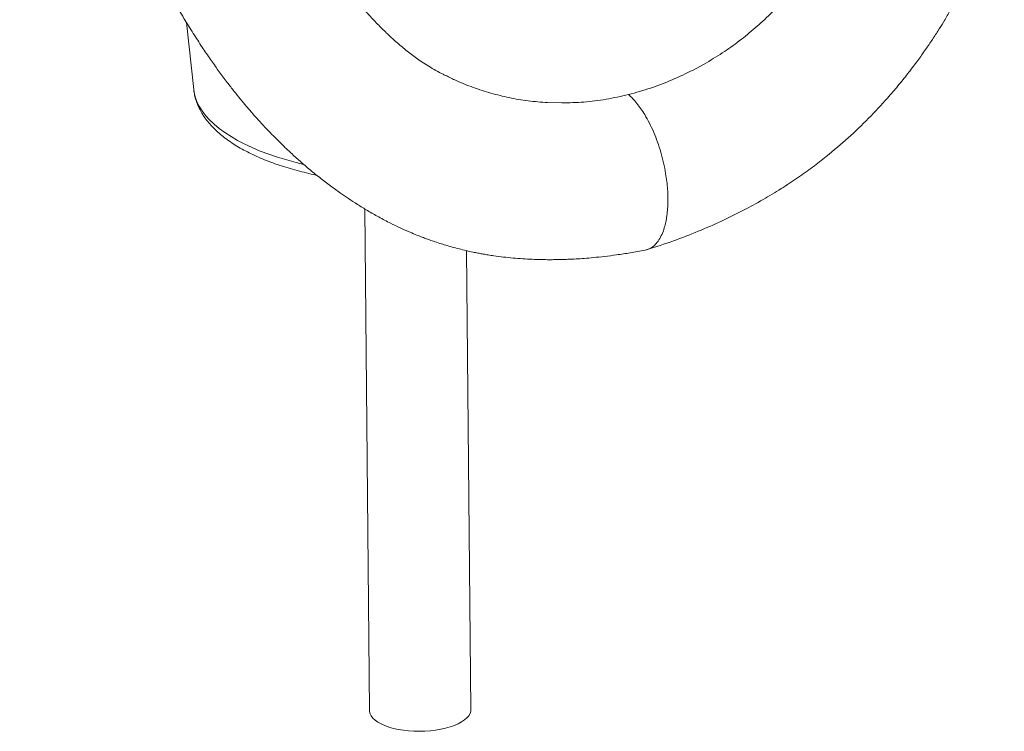
# Model space of a CAD drawing. Units: millimetres. Extents: x -5664 to 10537, y -6023 to 2681.
# Drawn here: x -2945 to -2361, y -5842 to -5420 of the extents above; entities that cross this region are included whole.
import ezdxf

# ---------------------------------------------------------------- set-up
doc = ezdxf.new("R2010")
doc.units = ezdxf.units.MM

msp = doc.modelspace()

# ---------------------------------------------------------------- linework, layer by layer
at = {"color": 7, "linetype": 'Continuous', "lineweight": 15}
for p, q in [((-2846.2, -5421.36), (-2841.99, -5461.02)), ((-2545.93, -5449.47), (-2537.99, -5445.13)), ((-2623.66, -5469.01), (-2632.15, -5468.8)), ((-2740.6, -5531.82), (-2737.71, -5829.42)), ((-2677.71, -5828.84), (-2680.36, -5556.58))]:
    msp.add_line(p, q, dxfattribs=at)
at = {"color": 8, "linetype": 'Continuous', "lineweight": 15, "flags": 128}
msp.add_lwpolyline([(-2841.99, -5461.02), (-2841.77, -5462.55), (-2841.11, -5465.37), (-2840.09, -5468.17), (-2838.72, -5470.95), (-2837.01, -5473.68), (-2834.97, -5476.38), (-2832.59, -5479.02), (-2829.88, -5481.6), (-2826.85, -5484.12), (-2823.51, -5486.57), (-2819.87, -5488.94), (-2815.94, -5491.22), (-2811.72, -5493.41), (-2807.24, -5495.51), (-2802.49, -5497.51), (-2797.5, -5499.39), (-2792.28, -5501.17), (-2786.84, -5502.82), (-2781.19, -5504.36), (-2776.92, -5505.41)], dxfattribs=at)
at = {"color": 7, "linetype": 'Continuous', "lineweight": 15, "flags": 128}
msp.add_lwpolyline([(-2677.71, -5828.84), (-2677.79, -5829.76), (-2678.18, -5831.11), (-2678.93, -5832.44), (-2680.01, -5833.73), (-2681.42, -5834.96), (-2683.13, -5836.13), (-2685.14, -5837.22), (-2687.41, -5838.21), (-2689.91, -5839.09), (-2692.63, -5839.86), (-2695.52, -5840.5), (-2698.55, -5841.01), (-2701.7, -5841.38), (-2704.91, -5841.61), (-2708.16, -5841.69), (-2711.4, -5841.62), (-2714.59, -5841.4), (-2717.71, -5841.05), (-2720.71, -5840.55), (-2723.56, -5839.92), (-2726.22, -5839.16), (-2728.66, -5838.28), (-2730.86, -5837.3), (-2732.79, -5836.22), (-2734.42, -5835.06), (-2735.74, -5833.83), (-2736.73, -5832.54), (-2737.38, -5831.22), (-2737.69, -5829.87), (-2737.71, -5829.42)], dxfattribs=at)
at = {"color": 7, "linetype": 'Continuous', "lineweight": 15}
for points, knots in [([(-2573.28, -5556.04), (-2568.05, -5554.34), (-2557.86, -5551.02), (-2543.15, -5545.33), (-2529.39, -5539.33), (-2516.56, -5533.03), (-2504.74, -5526.57), (-2493.94, -5520.06), (-2484.14, -5513.6), (-2475.21, -5507.21), (-2465.13, -5499.41), (-2453.95, -5489.87), (-2441.85, -5478.26), (-2432.13, -5467.85), (-2424.49, -5458.92), (-2418.74, -5451.79), (-2413.49, -5444.86), (-2408.78, -5438.31), (-2404.59, -5432.19), (-2400.88, -5426.49), (-2397.32, -5420.78), (-2393.62, -5414.5), (-2390.08, -5408.12), (-2386.78, -5401.79), (-2383.82, -5395.76), (-2380.93, -5389.49), (-2378.38, -5383.56), (-2376.37, -5378.55), (-2374.97, -5374.85), (-2374.02, -5372.23), (-2373.26, -5370.08), (-2372.42, -5367.65), (-2371.39, -5364.52), (-2370.03, -5360.17), (-2368.44, -5354.62), (-2366.75, -5347.94), (-2364.99, -5339.8), (-2363.35, -5330.13), (-2362.07, -5318.86), (-2361.41, -5306.82), (-2361.47, -5296.07), (-2361.94, -5287.05), (-2362.51, -5280.24), (-2363.2, -5274.2), (-2363.91, -5269), (-2364.6, -5264.62), (-2365.23, -5261.04), (-2365.76, -5258.22), (-2366.17, -5256.11), (-2366.56, -5254.23), (-2367.03, -5251.99), (-2367.73, -5248.85), (-2368.67, -5244.87), (-2370.14, -5239.06), (-2372.21, -5231.64), (-2375, -5222.66), (-2378.16, -5213.45), (-2381.57, -5204.35), (-2385.01, -5195.79), (-2388.33, -5188.02), (-2391.45, -5181.01), (-2394.58, -5174.27), (-2397.96, -5167.26), (-2401.84, -5159.57), (-2405.56, -5152.54), (-2408.95, -5146.38), (-2411.74, -5141.47), (-2414.39, -5136.95), (-2416.73, -5133.07), (-2418.71, -5129.84), (-2420.34, -5127.23), (-2421.71, -5125.08), (-2423.12, -5122.88), (-2424.72, -5120.44), (-2426.65, -5117.53), (-2428.86, -5114.27), (-2431.46, -5110.54), (-2434.39, -5106.44), (-2437.79, -5101.83), (-2441.43, -5097.06), (-2445.15, -5092.39), (-2448.85, -5087.9), (-2452.48, -5083.66), (-2455.98, -5079.74), (-2458.99, -5076.46), (-2461.59, -5073.73), (-2463.81, -5071.46), (-2465.44, -5069.83), (-2466.58, -5068.71), (-2467.4, -5067.91), (-2468.4, -5066.93), (-2469.79, -5065.61), (-2471.68, -5063.84), (-2474.08, -5061.66), (-2476.97, -5059.08), (-2480.36, -5056.04), (-2484.25, -5052.58), (-2488.63, -5048.68), (-2493.5, -5044.35), (-2496.91, -5041.32), (-2498.7, -5039.73)], [0, 0, 0, 0, 0.0247828, 0.0482866, 0.0705455, 0.0915941, 0.1114347, 0.1296271, 0.1465541, 0.1622563, 0.1768989, 0.2011758, 0.2249272, 0.2481438, 0.2615788, 0.2747373, 0.2870097, 0.2982793, 0.3087197, 0.3181155, 0.3267766, 0.3368342, 0.348661, 0.3573462, 0.3667613, 0.3768909, 0.3863477, 0.393908, 0.3996002, 0.4030031, 0.4056314, 0.4091972, 0.4138102, 0.4194608, 0.4283269, 0.4380519, 0.4484296, 0.4633414, 0.4793195, 0.4963185, 0.5143554, 0.5250088, 0.5348646, 0.5435658, 0.5511234, 0.5574475, 0.5626769, 0.5668144, 0.5698616, 0.5719906, 0.5750905, 0.5797308, 0.5858933, 0.5927814, 0.6057233, 0.6194532, 0.6339408, 0.6486274, 0.6624604, 0.6750887, 0.6865418, 0.6971444, 0.7088988, 0.7221455, 0.7368391, 0.7458496, 0.7551423, 0.7635195, 0.7707654, 0.7768793, 0.7818008, 0.7856687, 0.7892719, 0.7945143, 0.7999333, 0.806421, 0.8139579, 0.8225229, 0.8317168, 0.843005, 0.8533652, 0.8628271, 0.8737524, 0.8832533, 0.8913543, 0.8982093, 0.9041177, 0.9090932, 0.9112318, 0.9131381, 0.9155122, 0.9192894, 0.9244759, 0.9310747, 0.9390818, 0.948483, 0.9592747, 0.9714555, 0.9850279, 1, 1, 1, 1]), ([(-2692.4, -5452.88), (-2692.96, -5452.61), (-2694.63, -5451.82), (-2698.36, -5449.81), (-2702.61, -5447.29), (-2706.47, -5444.8), (-2709.94, -5442.4), (-2713.07, -5440.09), (-2716.22, -5437.63), (-2719.55, -5434.89), (-2722.61, -5432.22), (-2725.32, -5429.76), (-2727.74, -5427.47), (-2730.3, -5424.98), (-2733.05, -5422.19), (-2735.8, -5419.31), (-2738.29, -5416.6), (-2740.4, -5414.26), (-2742.36, -5412.05), (-2744.47, -5409.6), (-2746.96, -5406.66), (-2749.77, -5403.25), (-2752.72, -5399.6), (-2755.69, -5395.82), (-2758.65, -5391.99), (-2761.67, -5388), (-2764.75, -5383.86), (-2767.81, -5379.65), (-2770.65, -5375.69), (-2773.01, -5372.35), (-2774.77, -5369.82), (-2775.99, -5368.06), (-2776.92, -5366.72), (-2777.8, -5365.44), (-2778.87, -5363.87), (-2780.5, -5361.48), (-2782.79, -5358.1), (-2785.71, -5353.72), (-2788.91, -5348.88), (-2792.2, -5343.84), (-2796.67, -5336.92), (-2802.32, -5328.05), (-2809.19, -5317.14), (-2816.15, -5305.97), (-2823.03, -5294.88), (-2829.62, -5284.25), (-2835.83, -5274.32), (-2841.64, -5265.13), (-2847.1, -5256.65), (-2852.35, -5248.64), (-2857.7, -5240.68), (-2862.88, -5233.2), (-2867.94, -5226.13), (-2872.79, -5219.55), (-2876.92, -5214.16), (-2880.11, -5210.12), (-2882.15, -5207.57), (-2883.87, -5205.46), (-2885.27, -5203.77), (-2886.34, -5202.49), (-2887.19, -5201.48), (-2888.03, -5200.48), (-2889.19, -5199.13), (-2890.83, -5197.24), (-2893, -5194.77), (-2895.65, -5191.83), (-2898.79, -5188.45), (-2902.58, -5184.5), (-2907.08, -5180.01), (-2912.35, -5175.05), (-2918.24, -5169.76), (-2924.75, -5163.86), (-2931.87, -5157.44), (-2936.83, -5152.97), (-2939.41, -5150.65)], [0, 0, 0, 0, 0.00716, 0.0209952, 0.0344244, 0.0469478, 0.0586077, 0.0694385, 0.0804724, 0.0924514, 0.1043918, 0.1127289, 0.1209836, 0.129977, 0.1397822, 0.1502608, 0.1594244, 0.1666364, 0.1729898, 0.180461, 0.1893619, 0.1997045, 0.2108881, 0.2214303, 0.2323307, 0.2435363, 0.2550319, 0.2668215, 0.2781591, 0.2873592, 0.2938618, 0.2985192, 0.3014413, 0.3046116, 0.308764, 0.3138993, 0.3236397, 0.3356346, 0.3485704, 0.3618324, 0.3754285, 0.4031163, 0.4318428, 0.4620891, 0.4927764, 0.5220607, 0.5498687, 0.5762521, 0.6008096, 0.6240525, 0.6478307, 0.6734087, 0.6939616, 0.7155329, 0.7380666, 0.748426, 0.7573391, 0.7648103, 0.7708425, 0.7754364, 0.7786699, 0.7817899, 0.7863251, 0.7936359, 0.8029855, 0.8143759, 0.8278135, 0.8433079, 0.8629563, 0.8852, 0.9100526, 0.937463, 0.9674408, 1, 1, 1, 1]), ([(-2945.15, -5250.78), (-2944.64, -5251.38), (-2943.4, -5252.85), (-2941.3, -5255.44), (-2938.72, -5258.71), (-2936.18, -5262.07), (-2933.76, -5265.38), (-2931.68, -5268.3), (-2929.77, -5271.05), (-2928.15, -5273.43), (-2926.83, -5275.4), (-2925.42, -5277.54), (-2923.67, -5280.23), (-2921.33, -5283.9), (-2918.56, -5288.36), (-2915.5, -5293.44), (-2911.68, -5299.94), (-2907.32, -5307.62), (-2902.49, -5316.41), (-2897.84, -5325.12), (-2893.18, -5334.03), (-2888.33, -5343.47), (-2883.08, -5353.77), (-2877.62, -5364.46), (-2871.93, -5375.45), (-2866.02, -5386.63), (-2859.62, -5398.38), (-2853.27, -5409.6), (-2847.21, -5419.81), (-2841.73, -5428.62), (-2836.51, -5436.64), (-2831.59, -5443.86), (-2826.85, -5450.52), (-2822.36, -5456.55), (-2818.2, -5461.91), (-2814.38, -5466.66), (-2810.53, -5471.27), (-2806.65, -5475.75), (-2802.68, -5480.19), (-2798.65, -5484.52), (-2794.25, -5489.08), (-2789.68, -5493.62), (-2784.77, -5498.29), (-2779.5, -5503.09), (-2773.58, -5508.2), (-2767.33, -5513.29), (-2761.1, -5518.07), (-2755.39, -5522.2), (-2750.08, -5525.85), (-2744.73, -5529.33), (-2738.77, -5532.98), (-2732.22, -5536.72), (-2725.77, -5540.11), (-2719.91, -5542.95), (-2715.03, -5545.15), (-2710.84, -5546.92), (-2707.45, -5548.27), (-2704.63, -5549.34), (-2701.95, -5550.32), (-2698.8, -5551.41), (-2695.3, -5552.55), (-2691.58, -5553.68), (-2687.74, -5554.76), (-2683.63, -5555.83), (-2679.58, -5556.78), (-2675.96, -5557.55), (-2672.96, -5558.14), (-2670.21, -5558.65), (-2667.27, -5559.14), (-2663.28, -5559.75), (-2658.37, -5560.4), (-2652.69, -5560.99), (-2647.02, -5561.44), (-2641.63, -5561.74), (-2636.78, -5561.89), (-2632.52, -5561.96), (-2628.91, -5561.95), (-2625.64, -5561.91), (-2622.55, -5561.83), (-2619.1, -5561.7), (-2615.07, -5561.5), (-2610.27, -5561.18), (-2604.66, -5560.7), (-2598.24, -5560.03), (-2591.01, -5559.1), (-2582.98, -5557.89), (-2577.36, -5556.86), (-2574.42, -5556.32)], [0, 0, 0, 0, 0.005791, 0.014174, 0.023936, 0.035118, 0.043234, 0.051615, 0.058993, 0.065243, 0.070343, 0.074275, 0.081509, 0.09043, 0.101127, 0.113467, 0.125968, 0.145714, 0.164776, 0.18314, 0.201142, 0.220472, 0.241378, 0.26389, 0.284929, 0.307194, 0.330507, 0.354884, 0.374249, 0.392277, 0.408981, 0.424368, 0.438426, 0.452515, 0.464757, 0.475187, 0.485793, 0.49759, 0.507732, 0.518683, 0.530569, 0.543275, 0.555107, 0.569162, 0.584148, 0.600158, 0.615918, 0.630013, 0.641476, 0.65387, 0.667684, 0.682778, 0.698532, 0.710948, 0.721436, 0.730292, 0.737902, 0.743008, 0.748175, 0.754755, 0.762732, 0.769911, 0.777747, 0.786242, 0.794934, 0.802236, 0.807926, 0.812868, 0.818688, 0.825448, 0.836546, 0.847721, 0.858924, 0.869811, 0.879262, 0.887176, 0.894654, 0.900296, 0.906272, 0.912687, 0.920461, 0.929803, 0.940712, 0.953186, 0.967225, 0.982829, 1, 1, 1, 1]), ([(-2471.11, -5379.11), (-2473.04, -5382.26), (-2476.95, -5388.63), (-2483.62, -5397.8), (-2490.99, -5406.75), (-2499.08, -5415.45), (-2504.97, -5420.82), (-2507.95, -5423.54)], [0, 0, 0, 0, 0.189608, 0.384195, 0.583987, 0.789192, 1, 1, 1, 1]), ([(-2507.95, -5423.54), (-2511.04, -5426.15), (-2517.3, -5431.44), (-2527.34, -5438.67), (-2534.41, -5442.96), (-2537.99, -5445.13)], [0, 0, 0, 0, 0.324531, 0.657802, 1, 1, 1, 1]), ([(-2584.25, -5464.02), (-2579.85, -5462.8), (-2571.11, -5460.38), (-2558.29, -5455.5), (-2550.03, -5451.47), (-2545.93, -5449.47)], [0, 0, 0, 0, 0.337743, 0.671026, 1, 1, 1, 1]), ([(-2692.36, -5452.8), (-2690.37, -5453.79), (-2685.09, -5456.42), (-2676.23, -5459.97), (-2669.28, -5462.12), (-2665.75, -5463.21)], [0, 0, 0, 0, 0.229938, 0.609782, 1, 1, 1, 1]), ([(-2841.95, -5461.05), (-2841.92, -5461.4), (-2841.81, -5462.8), (-2841.29, -5465.21), (-2840.41, -5468.27), (-2839.19, -5471.28), (-2837.68, -5474.26), (-2835.85, -5477.18), (-2833.7, -5480.06), (-2831.24, -5482.88), (-2828.47, -5485.64), (-2825.38, -5488.31), (-2821.99, -5490.9), (-2818.33, -5493.39), (-2814.4, -5495.77), (-2810.22, -5498.04), (-2805.81, -5500.19), (-2801.18, -5502.21), (-2796.35, -5504.12), (-2791.32, -5505.9), (-2786.12, -5507.56), (-2780.75, -5509.09), (-2775.21, -5510.49), (-2771.3, -5511.4), (-2769.2, -5511.81), (-2769.04, -5511.84)], [0, 0, 0, 0, 0.014035, 0.055671, 0.097588, 0.140054, 0.183294, 0.227479, 0.272696, 0.318943, 0.366116, 0.414037, 0.462494, 0.511274, 0.560202, 0.609129, 0.657971, 0.706687, 0.755262, 0.803692, 0.851985, 0.900146, 0.94819, 0.99613, 1, 1, 1, 1]), ([(-2665.75, -5463.21), (-2662.17, -5464.14), (-2654.92, -5466.04), (-2643.7, -5467.93), (-2636.03, -5468.51), (-2632.15, -5468.8)], [0, 0, 0, 0, 0.324531, 0.657802, 1, 1, 1, 1]), ([(-2584.25, -5464.02), (-2588.67, -5465.02), (-2597.45, -5467), (-2610.64, -5468.66), (-2619.34, -5468.9), (-2623.66, -5469.01)], [0, 0, 0, 0, 0.337743, 0.671026, 1, 1, 1, 1]), ([(-2584.25, -5464.02), (-2583.39, -5464.8), (-2581.7, -5466.36), (-2579.23, -5469.22), (-2576.86, -5472.38), (-2574.37, -5476.24), (-2571.8, -5480.88), (-2569.24, -5486.36), (-2566.97, -5492.16), (-2565.01, -5498.22), (-2563.39, -5504.46), (-2562.24, -5510.26), (-2561.48, -5515.53), (-2561.03, -5520.27), (-2560.82, -5524.95), (-2560.87, -5529.5), (-2561.18, -5533.84), (-2561.73, -5537.85), (-2562.52, -5541.51), (-2563.64, -5545.16), (-2565.16, -5548.64), (-2567.16, -5551.73), (-2569.46, -5554.08), (-2571.88, -5555.67), (-2573.63, -5556.08), (-2574.43, -5556.27)], [0, 0, 0, 0, 0.039473, 0.078207, 0.116373, 0.154116, 0.203964, 0.253486, 0.302858, 0.352231, 0.401754, 0.451601, 0.489344, 0.52751, 0.566244, 0.605718, 0.645192, 0.683926, 0.722093, 0.759834, 0.809683, 0.859205, 0.908577, 0.957949, 1, 1, 1, 1])]:
    msp.add_open_spline(points, degree=3, knots=knots, dxfattribs=at)

doc.saveas('drawing.dxf')
